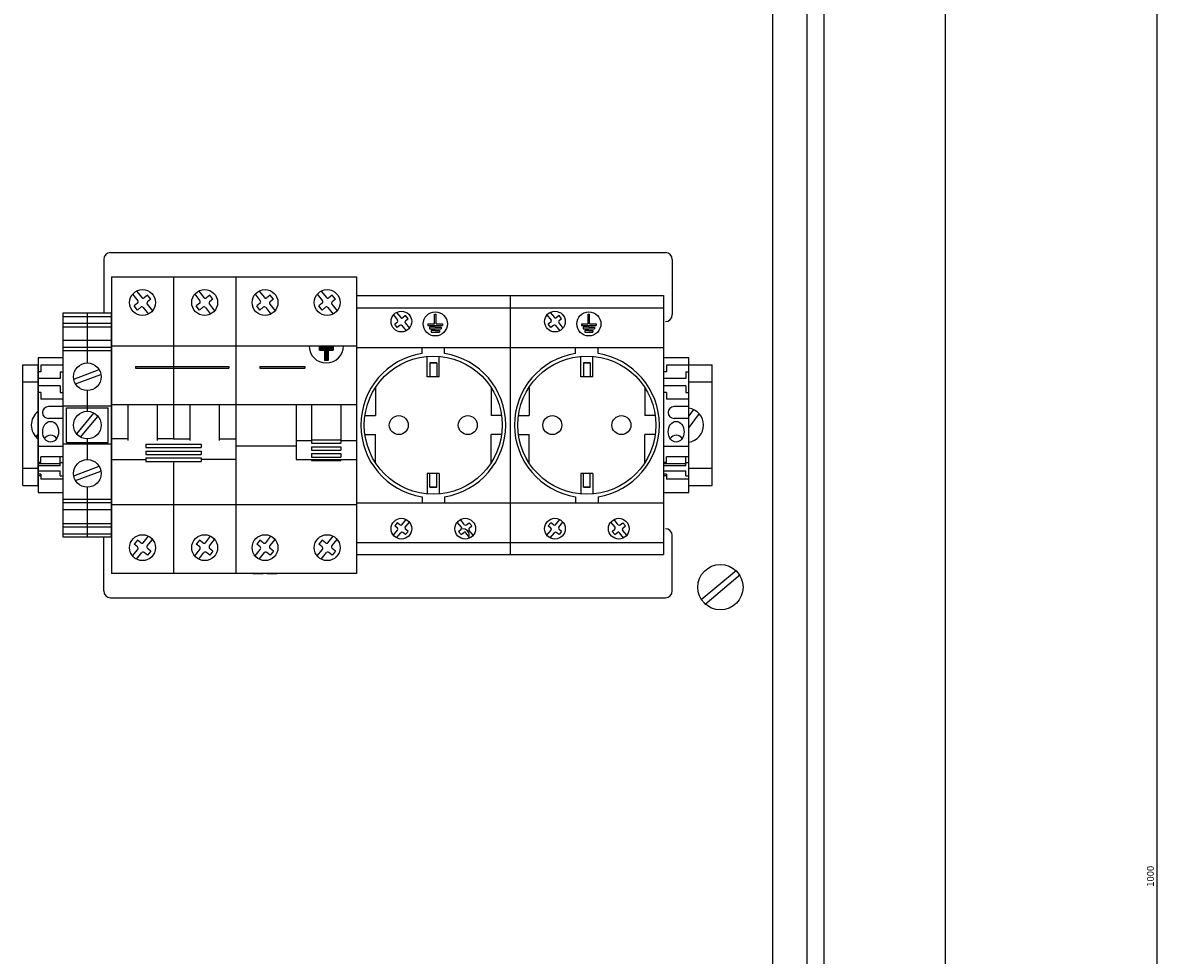
# Model space of a CAD drawing. Extents: x 141 to 1461, y 777 to 1871.
# Drawn here: x 641 to 970, y 1331 to 1601 of the extents above; entities that cross this region are included whole.
import ezdxf

# ---------------------------------------------------------------- set-up
doc = ezdxf.new("R2010")
doc.units = 0
doc.header["$LTSCALE"] = 6
doc.header["$MEASUREMENT"] = 0
doc.layers.get('0').update_dxf_attribs({"linetype": 'CONTINUOUS'})
doc.layers.add('CIANO', color=4, linetype='CONTINUOUS')
doc.styles.add('ROMANS', font='romans')

# ---------------------------------------------------------------- blocks, each defined once
blk = doc.blocks.new('A$C42AB56E5')
for p, q in [((4, 5), (4, 11)), ((4, 11), (4.5, 11)), ((4.5, 11), (5, 11)), ((5, 5), (5, 11)), ((0, 5), (4, 5)), ((0, 5), (0, 4)), ((0, 4), (9, 4)), ((4.5, 3), (1, 3)), ((1, 3), (1, 2)), ((1, 2), (8, 2)), ((4.5, 1), (2, 1)), ((2, 1), (2, 0)), ((2, 0), (7, 0)), ((4.5, 3), (8, 3)), ((4.5, 1), (7, 1)), ((5, 5), (9, 5)), ((7, 1), (7, 0)), ((8, 3), (8, 2)), ((9, 5), (9, 4))]:
    blk.add_line(p, q)
blk = doc.blocks.new('A$C503904EA')
at = {"layer": 'CIANO', "color": 4, "xscale": 0.1249998661368739, "yscale": 0.1249998661368739, "zscale": 0.1249998661368739}
blk.add_blockref('A$C42AB56E5', (0, 0), dxfattribs=at)
blk = doc.blocks.new('ALZADO')
blk.add_hatch(color=256).paths.add_polyline_path([(291.15088, 77.9814), (292.64962, 77.9814), (292.64962, 78.98056), (288.65298, 78.98056), (288.65298, 77.9814), (290.15172, 77.9814), (290.15172, 74.98392), (291.15088, 74.98392)])
at = {"ltscale": 0.5}
for p, q in [((531.24159, -577.56167), (531.24159, 428.99286)), ((419.79219, 289.46844), (419.79219, -470.06514))]:
    blk.add_line(p, q, dxfattribs=at)
at = {"color": 7, "linetype": 'Continuous'}
for p, q in [((469.83219, 395.43833), (469.83219, -576.56167)), ((429.83219, -539.56167), (429.83219, 378.43833)), ((434.83219, -539.56167), (434.83219, 378.43833))]:
    blk.add_line(p, q, dxfattribs=at)
at = {"color": 6}
for p, q in [((228.20274, 106.2611), (388.81854, 106.2611)), ((226.20442, 104.26278), (226.20442, 88.7758)), ((390.81686, 104.26278), (390.81686, 88.27621)), ((202.74961, 73.7884), (207.18577, 73.7884)), ((202.74961, 38.81776), (202.74961, 73.7884)), ((202.74961, 38.81776), (202.74961, 73.7884)), ((207.18577, 38.81776), (207.18577, 73.7884)), ((395.59879, 73.7884), (402.34546, 73.7884)), ((402.34546, 38.81776), (402.34546, 73.7884)), ((202.74961, 68.79259), (207.18577, 68.79259)), ((395.59879, 68.79259), (402.34546, 68.79259)), ((202.74961, 43.81357), (207.18577, 43.81357)), ((395.59879, 43.81357), (402.34546, 43.81357)), ((202.74961, 38.81776), (207.18577, 38.81776)), ((395.59879, 38.81776), (402.34546, 38.81776)), ((226.20442, 8.34338), (226.20442, 23.83036)), ((390.81686, 8.34338), (390.81686, 24.32995)), ((228.20274, 6.34506), (388.81854, 6.34506))]:
    blk.add_line(p, q, dxfattribs=at)
for p, q in [((228.45357, 99.26698), (228.45357, 13.33919)), ((228.45357, 99.26698), (264.42334, 99.26698)), ((246.43846, 99.26698), (246.43846, 52.30644)), ((264.42334, 99.26698), (299.39396, 99.26698)), ((264.42334, 99.26698), (264.42334, 13.33919)), ((264.42334, 99.26698), (264.42334, 13.33919)), ((299.39396, 99.26698), (299.39396, 13.33919)), ((234.55852, 94.16101), (236.07875, 92.27529)), ((235.72532, 95.10166), (237.24554, 93.21593)), ((238.92036, 93.92441), (237.94802, 93.14054)), ((239.861, 92.75761), (238.88867, 91.97375)), ((239.861, 92.75761), (238.92036, 93.92441)), ((252.54341, 94.16101), (254.06363, 92.27529)), ((253.71021, 95.10166), (255.23043, 93.21593)), ((256.90524, 93.92441), (255.93291, 93.14054)), ((257.84588, 92.75761), (256.87355, 91.97375)), ((257.84588, 92.75761), (256.90524, 93.92441)), ((270.02872, 94.16101), (271.54894, 92.27529)), ((271.19551, 95.10166), (272.71574, 93.21593)), ((274.39055, 93.92441), (273.41822, 93.14054)), ((275.33119, 92.75761), (274.35886, 91.97375)), ((275.33119, 92.75761), (274.39055, 93.92441)), ((288.0136, 94.16101), (289.53383, 92.27529)), ((289.1804, 95.10166), (290.70062, 93.21593)), ((292.37544, 93.92441), (291.4031, 93.14054)), ((293.31608, 92.75761), (292.34375, 91.97375)), ((293.31608, 92.75761), (292.37544, 93.92441)), ((299.39396, 93.7716), (343.85659, 93.7716)), ((299.39396, 93.7716), (299.39396, 18.83457)), ((343.85659, 93.7716), (388.31923, 93.7716)), ((343.85659, 93.7716), (343.85659, 18.83457)), ((343.85659, 93.7716), (343.85659, 18.83457)), ((388.31923, 93.7716), (388.31923, 18.83457)), ((214.46533, 88.7758), (228.45357, 88.7758)), ((214.46533, 23.83037), (214.46533, 88.7758)), ((221.45945, 88.7758), (221.45945, 74.28797)), ((228.45357, 23.83037), (228.45357, 88.7758)), ((236.00336, 91.57281), (235.03103, 90.78894)), ((235.97167, 89.62214), (235.03103, 90.78894)), ((236.944, 90.40601), (235.97167, 89.62214)), ((237.64648, 90.33062), (239.16671, 88.4449)), ((238.81328, 91.27127), (240.3335, 89.38554)), ((253.98825, 91.57281), (253.01592, 90.78894)), ((253.95656, 89.62214), (253.01592, 90.78894)), ((254.92889, 90.40601), (253.95656, 89.62214)), ((255.63137, 90.33062), (257.15159, 88.4449)), ((256.79817, 91.27127), (258.31839, 89.38554)), ((271.47355, 91.57281), (270.50122, 90.78894)), ((271.44187, 89.62214), (270.50122, 90.78894)), ((272.4142, 90.40601), (271.44187, 89.62214)), ((273.11668, 90.33062), (274.6369, 88.4449)), ((274.28347, 91.27127), (275.8037, 89.38554)), ((289.45844, 91.57281), (288.48611, 90.78894)), ((289.42675, 89.62214), (288.48611, 90.78894)), ((290.39908, 90.40601), (289.42675, 89.62214)), ((291.10156, 90.33062), (292.62179, 88.4449)), ((292.26836, 91.27127), (293.78858, 89.38554)), ((299.39396, 90.27454), (343.85659, 90.27454)), ((311.00649, 88.9406), (312.22267, 87.43202)), ((343.85659, 90.27454), (388.31923, 90.27454)), ((355.46912, 88.9406), (356.6853, 87.43202)), ((214.46533, 87.77664), (228.45357, 87.77664)), ((214.46533, 85.77831), (228.45357, 85.77831)), ((310.07305, 88.18808), (311.28923, 86.6795)), ((311.22892, 86.11752), (310.45105, 85.49042)), ((311.20357, 84.55699), (310.45105, 85.49042)), ((313.56251, 87.9988), (312.78465, 87.37171)), ((313.47686, 85.87629), (314.69303, 84.3677)), ((314.31503, 87.06536), (313.53716, 86.43827)), ((314.31503, 87.06536), (313.56251, 87.9988)), ((354.53569, 88.18808), (355.75186, 86.6795)), ((355.69156, 86.11752), (354.91369, 85.49042)), ((355.6662, 84.55699), (354.91369, 85.49042)), ((358.02515, 87.9988), (357.24729, 87.37171)), ((357.93949, 85.87629), (359.15567, 84.3677)), ((358.77766, 87.06536), (357.9998, 86.43827)), ((358.77766, 87.06536), (358.02515, 87.9988)), ((214.46533, 84.77915), (228.45357, 84.77915)), ((228.45357, 83.28046), (228.45357, 29.32571)), ((311.98143, 85.18408), (311.20357, 84.55699)), ((312.54342, 85.12377), (313.7596, 83.61519)), ((356.44407, 85.18408), (355.6662, 84.55699)), ((357.00605, 85.12377), (358.22223, 83.61519)), ((228.45357, 80.78251), (214.46533, 80.78251)), ((228.45357, 79.28377), (264.42334, 79.28377)), ((264.42334, 79.28377), (299.39396, 79.28377)), ((288.65298, 78.98056), (292.64962, 78.98056)), ((288.65298, 77.9814), (288.65298, 78.98056)), ((292.64962, 78.98056), (292.64962, 77.9814)), ((214.46533, 75.78661), (207.18577, 75.78661)), ((207.18577, 75.78661), (207.18577, 36.81956)), ((228.45357, 78.78419), (214.46533, 78.78419)), ((228.45357, 77.78503), (214.46533, 77.78503)), ((214.46533, 36.81956), (214.46533, 75.78661)), ((288.65298, 77.9814), (290.15172, 77.9814)), ((290.15172, 77.9814), (290.15172, 74.98392)), ((291.15088, 77.9814), (292.64962, 77.9814)), ((291.15088, 77.9814), (291.15088, 74.98392)), ((299.39396, 78.78419), (343.85659, 78.78419)), ((318.378, 77.03265), (318.378, 78.78419)), ((319.87674, 70.29133), (319.87674, 76.20965)), ((323.37381, 70.29133), (323.37381, 76.20965)), ((324.87255, 77.03265), (324.87255, 78.78419)), ((343.85659, 78.78419), (388.31923, 78.78419)), ((362.84064, 77.03265), (362.84064, 78.78419)), ((364.33938, 70.29133), (364.33938, 76.20965)), ((367.83644, 70.29133), (367.83644, 76.20965)), ((369.33518, 77.03265), (369.33518, 78.78419)), ((395.59879, 75.78661), (388.31923, 75.78661)), ((388.31923, 75.78661), (388.31923, 36.81956)), ((395.59879, 36.81956), (395.59879, 75.78661)), ((208.04219, 73.64556), (208.04219, 71.71862)), ((214.46533, 73.64556), (208.04219, 73.64556)), ((235.44769, 73.28881), (235.44769, 72.78923)), ((235.44769, 73.28881), (262.42502, 73.28881)), ((235.44769, 72.78923), (262.42502, 72.78923)), ((262.42502, 73.28881), (262.42502, 72.78923)), ((271.41747, 73.28881), (271.41747, 72.78923)), ((271.41747, 73.28881), (284.40655, 73.28881)), ((271.41747, 72.78923), (284.40655, 72.78923)), ((284.40655, 73.28881), (284.40655, 72.78923)), ((291.15088, 74.98392), (290.15172, 74.98392)), ((320.62611, 74.28797), (320.62611, 70.29133)), ((320.62611, 74.28797), (320.62611, 70.29133)), ((322.62444, 74.28797), (320.62611, 74.28797)), ((320.62611, 74.28797), (322.62444, 74.28797)), ((322.62444, 74.28797), (322.62444, 70.29133)), ((322.62444, 74.28797), (322.62444, 70.29133)), ((365.08875, 74.28797), (365.08875, 70.29133)), ((365.08875, 74.28797), (365.08875, 70.29133)), ((367.08707, 74.28797), (365.08875, 74.28797)), ((365.08875, 74.28797), (367.08707, 74.28797)), ((367.08707, 74.28797), (367.08707, 70.29133)), ((367.08707, 74.28797), (367.08707, 70.29133)), ((389.17565, 73.64556), (389.17565, 71.71862)), ((395.59879, 73.64556), (389.17565, 73.64556)), ((208.04219, 71.71862), (207.18577, 71.71862)), ((213.60891, 69.79168), (207.18577, 69.79168)), ((213.60891, 71.71862), (213.60891, 69.79168)), ((213.60891, 71.71862), (214.46533, 71.71862)), ((323.37381, 70.29133), (319.87674, 70.29133)), ((367.83644, 70.29133), (364.33938, 70.29133)), ((389.17565, 71.71862), (388.31923, 71.71862)), ((394.74237, 69.79168), (388.31923, 69.79168)), ((394.74237, 71.71862), (394.74237, 69.79168)), ((394.74237, 71.71862), (395.59879, 71.71862)), ((213.60891, 67.65063), (207.18577, 67.65063)), ((208.04219, 65.72369), (207.18577, 65.72369)), ((208.04219, 65.72369), (208.04219, 63.79675)), ((213.60891, 67.65063), (213.60891, 65.72369)), ((213.60891, 65.72369), (214.46533, 65.72369)), ((221.45945, 66.29469), (221.45945, 60.29973)), ((304.88934, 67.22265), (304.88934, 59.05077)), ((338.36121, 67.22265), (338.36121, 59.05077)), ((349.35198, 67.22265), (349.35198, 59.05077)), ((382.82385, 67.22265), (382.82385, 59.05077)), ((394.74237, 67.65063), (388.31923, 67.65063)), ((389.17565, 65.72369), (388.31923, 65.72369)), ((389.17565, 65.72369), (389.17565, 63.79675)), ((394.74237, 67.65063), (394.74237, 65.72369)), ((394.74237, 65.72369), (395.59879, 65.72369)), ((214.46533, 63.79675), (208.04219, 63.79675)), ((395.59879, 63.79675), (389.17565, 63.79675)), ((214.46533, 61.6557), (210.18323, 61.6557)), ((228.45357, 61.79847), (214.46533, 61.79847)), ((215.46449, 61.29889), (227.45441, 61.29889)), ((215.46449, 51.30728), (215.46449, 61.29889)), ((227.45441, 51.30728), (227.45441, 61.29889)), ((228.45357, 62.29805), (264.42334, 62.29805)), ((233.19958, 62.29805), (233.19958, 51.80686)), ((241.69245, 62.29805), (241.69245, 51.80686)), ((251.18447, 62.29805), (251.18447, 51.80686)), ((259.67733, 62.29805), (259.67733, 51.80686)), ((264.42334, 62.29805), (299.39396, 62.29805)), ((281.90865, 62.29805), (281.90865, 51.80686)), ((286.40487, 62.29805), (286.40487, 51.05749)), ((294.89774, 62.29805), (294.89774, 51.05749)), ((395.59879, 61.6557), (391.31669, 61.6557)), ((214.46533, 58.23003), (210.18323, 58.23003)), ((301.83187, 59.05077), (304.88934, 59.05077)), ((341.41868, 59.05077), (338.36121, 59.05077)), ((346.29451, 59.05077), (349.35198, 59.05077)), ((385.88131, 59.05077), (382.82385, 59.05077)), ((395.59879, 58.23003), (391.31669, 58.23003)), ((301.83187, 53.55539), (304.88934, 53.55539)), ((304.88934, 45.38351), (304.88934, 53.55539)), ((341.41868, 53.55539), (338.36121, 53.55539)), ((338.36121, 45.38351), (338.36121, 53.55539)), ((346.29451, 53.55539), (349.35198, 53.55539)), ((349.35198, 45.38351), (349.35198, 53.55539)), ((385.88131, 53.55539), (382.82385, 53.55539)), ((382.82385, 45.38351), (382.82385, 53.55539)), ((214.46533, 50.09405), (207.18577, 50.09405)), ((228.45357, 50.8077), (214.46533, 50.8077)), ((215.46449, 51.30728), (227.45441, 51.30728)), ((221.45945, 52.30644), (221.45945, 46.31148)), ((233.19958, 52.30644), (228.45357, 52.30644)), ((238.44517, 50.8077), (238.44517, 49.80854)), ((238.44517, 50.8077), (254.43174, 50.8077)), ((238.44517, 49.80854), (254.43174, 49.80854)), ((246.43846, 52.30644), (241.69245, 52.30644)), ((246.43846, 52.30644), (251.18447, 52.30644)), ((254.43174, 50.8077), (254.43174, 49.80854)), ((259.67733, 52.30644), (264.42334, 52.30644)), ((264.42334, 50.30812), (281.90865, 50.30812)), ((281.90865, 51.80686), (286.40487, 51.80686)), ((281.90865, 51.80686), (281.90865, 46.31148)), ((286.40487, 52.05665), (294.89774, 52.05665)), ((286.40487, 51.05749), (294.89774, 51.05749)), ((286.40487, 50.05833), (294.89774, 50.05833)), ((286.40487, 50.05833), (286.40487, 49.05917)), ((294.89774, 51.80686), (299.39396, 51.80686)), ((294.89774, 50.05833), (294.89774, 49.05917)), ((395.59879, 50.09405), (388.31923, 50.09405)), ((208.04219, 45.52075), (208.04219, 47.15952)), ((214.46533, 47.15952), (208.04219, 47.15952)), ((213.60891, 44.53792), (213.60891, 47.15952)), ((228.45357, 46.31148), (238.44517, 46.31148)), ((238.44517, 48.80938), (238.44517, 47.81022)), ((238.44517, 48.80938), (254.43174, 48.80938)), ((238.44517, 47.81022), (254.43174, 47.81022)), ((238.44517, 46.81106), (238.44517, 45.8119)), ((238.44517, 46.81106), (254.43174, 46.81106)), ((254.43174, 48.80938), (254.43174, 47.81022)), ((254.43174, 46.81106), (254.43174, 45.8119)), ((264.42334, 46.31148), (254.43174, 46.31148)), ((281.90865, 46.31148), (299.39396, 46.31148)), ((286.40487, 49.05917), (294.89774, 49.05917)), ((286.40487, 48.06001), (294.89774, 48.06001)), ((286.40487, 48.06001), (286.40487, 47.06085)), ((286.40487, 47.06085), (294.89774, 47.06085)), ((286.40487, 46.31148), (286.40487, 46.06169)), ((286.40487, 46.06169), (294.89774, 46.06169)), ((294.89774, 48.06001), (294.89774, 47.06085)), ((294.89774, 46.31148), (294.89774, 46.06169)), ((389.17565, 45.52075), (389.17565, 47.15952)), ((395.59879, 47.15952), (389.17565, 47.15952)), ((394.74237, 44.53792), (394.74237, 47.15952)), ((208.04219, 45.52075), (207.18577, 45.52075)), ((213.60891, 45.08628), (207.18577, 45.08628)), ((213.60891, 44.53792), (207.18577, 44.53792)), ((213.60891, 43.01304), (207.18577, 43.01304)), ((213.60891, 45.52075), (214.46533, 45.52075)), ((213.60891, 41.57717), (213.60891, 43.01304)), ((238.44517, 45.8119), (254.43174, 45.8119)), ((246.43846, 45.8119), (246.43846, 13.33919)), ((389.17565, 45.52075), (388.31923, 45.52075)), ((394.74237, 45.08628), (388.31923, 45.08628)), ((394.74237, 44.53792), (388.31923, 44.53792)), ((394.74237, 43.01304), (388.31923, 43.01304)), ((394.74237, 45.52075), (395.59879, 45.52075)), ((394.74237, 41.57717), (394.74237, 43.01304)), ((208.04219, 42.12554), (207.18577, 42.12554)), ((208.04219, 41.57717), (207.18577, 41.57717)), ((208.04219, 42.12554), (208.04219, 40.65998)), ((214.46533, 40.65998), (208.04219, 40.65998)), ((213.60891, 41.57717), (214.46533, 41.57717)), ((323.37381, 42.31484), (319.87674, 42.31484)), ((319.87674, 42.31484), (319.87674, 36.39652)), ((320.62611, 38.3182), (320.62611, 42.31484)), ((320.62611, 38.3182), (320.62611, 42.31484)), ((322.62444, 38.3182), (322.62444, 42.31484)), ((322.62444, 38.3182), (322.62444, 42.31484)), ((323.37381, 42.31484), (323.37381, 36.39652)), ((367.83644, 42.31484), (364.33938, 42.31484)), ((364.33938, 42.31484), (364.33938, 36.39652)), ((365.08875, 38.3182), (365.08875, 42.31484)), ((365.08875, 38.3182), (365.08875, 42.31484)), ((367.08707, 38.3182), (367.08707, 42.31484)), ((367.08707, 38.3182), (367.08707, 42.31484)), ((367.83644, 42.31484), (367.83644, 36.39652)), ((389.17565, 42.12554), (388.31923, 42.12554)), ((389.17565, 41.57717), (388.31923, 41.57717)), ((389.17565, 42.12554), (389.17565, 40.65998)), ((395.59879, 40.65998), (389.17565, 40.65998)), ((394.74237, 41.57717), (395.59879, 41.57717)), ((207.18577, 36.81956), (214.46533, 36.81956)), ((221.45945, 38.3182), (221.45945, 23.83037)), ((320.62611, 38.3182), (322.62444, 38.3182)), ((322.62444, 38.3182), (320.62611, 38.3182)), ((365.08875, 38.3182), (367.08707, 38.3182)), ((367.08707, 38.3182), (365.08875, 38.3182)), ((388.31923, 36.81956), (395.59879, 36.81956)), ((228.45357, 34.82114), (214.46533, 34.82114)), ((228.45357, 33.82198), (214.46533, 33.82198)), ((228.45357, 33.3224), (264.42334, 33.3224)), ((264.42334, 33.3224), (299.39396, 33.3224)), ((299.39396, 33.82198), (343.85659, 33.82198)), ((318.378, 35.57352), (318.378, 33.82198)), ((324.87255, 35.57352), (324.87255, 33.82198)), ((343.85659, 33.82198), (388.31923, 33.82198)), ((362.84064, 35.57352), (362.84064, 33.82198)), ((369.33518, 35.57352), (369.33518, 33.82198)), ((228.45357, 31.82365), (214.46533, 31.82365)), ((214.46533, 27.82701), (228.45357, 27.82701)), ((214.46533, 26.82785), (228.45357, 26.82785)), ((311.20357, 28.04918), (310.45105, 27.11574)), ((311.22892, 26.48865), (310.45105, 27.11574)), ((311.98143, 27.42209), (311.20357, 28.04918)), ((312.54342, 27.48239), (313.7596, 28.99098)), ((313.47686, 26.72988), (314.69303, 28.23846)), ((329.77369, 26.72988), (328.55752, 28.23846)), ((330.70713, 27.48239), (329.49095, 28.99098)), ((331.26912, 27.42209), (332.04698, 28.04918)), ((332.02163, 26.48865), (332.7995, 27.11574)), ((332.04698, 28.04918), (332.7995, 27.11574)), ((355.6662, 28.04918), (354.91369, 27.11574)), ((355.69156, 26.48865), (354.91369, 27.11574)), ((356.44407, 27.42209), (355.6662, 28.04918)), ((357.00605, 27.48239), (358.22223, 28.99098)), ((357.93949, 26.72988), (359.15567, 28.23846)), ((374.23633, 26.72988), (373.02015, 28.23846)), ((375.16977, 27.48239), (373.95359, 28.99098)), ((375.73175, 27.42209), (376.50962, 28.04918)), ((376.48427, 26.48865), (377.26213, 27.11574)), ((376.50962, 28.04918), (377.26213, 27.11574)), ((214.46533, 24.82953), (228.45357, 24.82953)), ((228.45357, 23.83037), (214.46533, 23.83037)), ((237.64648, 22.27554), (239.16671, 24.16127)), ((238.81328, 21.3349), (240.3335, 23.22063)), ((255.63137, 22.27554), (257.15159, 24.16127)), ((256.79817, 21.3349), (258.31839, 23.22063)), ((273.11668, 22.27554), (274.6369, 24.16127)), ((274.28347, 21.3349), (275.8037, 23.22063)), ((291.10156, 22.27554), (292.62179, 24.16127)), ((292.26836, 21.3349), (293.78858, 23.22063)), ((310.07305, 24.41808), (311.28923, 25.92666)), ((311.00649, 23.66557), (312.22267, 25.17415)), ((313.56251, 24.60736), (312.78465, 25.23446)), ((314.31503, 25.5408), (313.53716, 26.1679)), ((314.31503, 25.5408), (313.56251, 24.60736)), ((328.93552, 25.5408), (329.71339, 26.1679)), ((328.93552, 25.5408), (329.68804, 24.60736)), ((329.68804, 24.60736), (330.4659, 25.23446)), ((332.24406, 23.66557), (331.02788, 25.17415)), ((333.1775, 24.41808), (331.96132, 25.92666)), ((354.53569, 24.41808), (355.75186, 25.92666)), ((355.46912, 23.66557), (356.6853, 25.17415)), ((358.02515, 24.60736), (357.24729, 25.23446)), ((358.77766, 25.5408), (357.9998, 26.1679)), ((358.77766, 25.5408), (358.02515, 24.60736)), ((373.39816, 25.5408), (374.17602, 26.1679)), ((373.39816, 25.5408), (374.15067, 24.60736)), ((374.15067, 24.60736), (374.92854, 25.23446)), ((376.7067, 23.66557), (375.49052, 25.17415)), ((377.64014, 24.41808), (376.42396, 25.92666)), ((234.55852, 18.44515), (236.07875, 20.33088)), ((235.97167, 22.98403), (235.03103, 21.81723)), ((236.00336, 21.03336), (235.03103, 21.81723)), ((236.944, 22.20016), (235.97167, 22.98403)), ((239.861, 19.84855), (238.88867, 20.63242)), ((239.861, 19.84855), (238.92036, 18.68176)), ((252.54341, 18.44515), (254.06363, 20.33088)), ((253.95656, 22.98403), (253.01592, 21.81723)), ((253.98825, 21.03336), (253.01592, 21.81723)), ((254.92889, 22.20016), (253.95656, 22.98403)), ((257.84588, 19.84855), (256.87355, 20.63242)), ((257.84588, 19.84855), (256.90524, 18.68176)), ((270.02872, 18.44515), (271.54894, 20.33088)), ((271.44187, 22.98403), (270.50122, 21.81723)), ((271.47355, 21.03336), (270.50122, 21.81723)), ((272.4142, 22.20016), (271.44187, 22.98403)), ((275.33119, 19.84855), (274.35886, 20.63242)), ((275.33119, 19.84855), (274.39055, 18.68176)), ((288.0136, 18.44515), (289.53383, 20.33088)), ((289.42675, 22.98403), (288.48611, 21.81723)), ((289.45844, 21.03336), (288.48611, 21.81723)), ((290.39908, 22.20016), (289.42675, 22.98403)), ((293.31608, 19.84855), (292.34375, 20.63242)), ((293.31608, 19.84855), (292.37544, 18.68176)), ((299.39396, 22.33163), (343.85659, 22.33163)), ((343.85659, 22.33163), (388.31923, 22.33163)), ((235.72532, 17.50451), (237.24554, 19.39024)), ((238.92036, 18.68176), (237.94802, 19.46562)), ((253.71021, 17.50451), (255.23043, 19.39024)), ((256.90524, 18.68176), (255.93291, 19.46562)), ((271.19551, 17.50451), (272.71574, 19.39024)), ((274.39055, 18.68176), (273.41822, 19.46562)), ((289.1804, 17.50451), (290.70062, 19.39024)), ((292.37544, 18.68176), (291.4031, 19.46562)), ((299.39396, 18.83457), (343.85659, 18.83457)), ((343.85659, 18.83457), (388.31923, 18.83457)), ((264.42334, 13.33919), (228.45357, 13.33919)), ((299.39396, 13.33919), (264.42334, 13.33919)), ((269.41915, 13.33919), (272.41663, 13.33919)), ((273.41579, 13.33919), (276.41327, 13.33919))]:
    blk.add_line(p, q)
at = {"color": 2}
for p, q in [((217.51763, 69.63164), (224.88111, 72.3566)), ((218.03778, 68.22606), (225.40127, 70.95102)), ((218.37558, 53.76087), (223.39006, 59.80249)), ((219.52883, 52.80367), (224.54332, 58.8453)), ((217.51763, 41.65515), (224.88111, 44.38011)), ((218.03778, 40.24957), (225.40127, 42.97453))]:
    blk.add_line(p, q, dxfattribs=at)
at = {"color": 4}
for p, q in [((396.94469, 60.83934), (395.59879, 59.00742)), ((398.5551, 59.65618), (395.59879, 55.63231)), ((207.18577, 53.82899), (206.53996, 52.94998))]:
    blk.add_line(p, q, dxfattribs=at)
at = {"color": 2, "ltscale": 0.5}
for p, q in [((399.20339, 5.86526), (409.44871, 14.35451)), ((400.20292, 4.36714), (410.44824, 13.10609))]:
    blk.add_line(p, q, dxfattribs=at)
for centre, radius in [((237.44601, 91.77328), 3.74685), ((255.4309, 91.77328), 3.74685), ((272.91621, 91.77328), 3.74685), ((290.90109, 91.77328), 3.74685), ((312.38304, 86.27789), 2.99748), ((322.19693, 85.6013), 3.49706), ((356.84568, 86.27789), 2.99748), ((366.65957, 85.6013), 3.49706), ((321.62527, 56.30308), 19.98321), ((366.08791, 56.30308), 19.98321), ((221.45945, 70.29133), 3.99664), ((221.45945, 56.30308), 3.99664), ((311.63367, 56.30308), 2.74769), ((331.61688, 56.30308), 2.74769), ((356.09631, 56.30308), 2.74769), ((376.07952, 56.30308), 2.74769), ((221.45945, 42.31484), 3.99664), ((312.38304, 26.32827), 2.99748), ((330.86751, 26.32827), 2.99748), ((356.84568, 26.32827), 2.99748), ((375.33014, 26.32827), 2.99748), ((237.44601, 20.83289), 3.74685), ((255.4309, 20.83289), 3.74685), ((272.91621, 20.83289), 3.74685), ((290.90109, 20.83289), 3.74685)]:
    blk.add_circle(centre, radius)
blk.add_circle((404.75219, 9.39833), 6.56, dxfattribs=at)
at = {"color": 6}
for centre, start, end in [((228.20274, 104.26278), 90, 180), ((388.81854, 104.26278), 0, 90), ((388.81854, 88.27621), 270, 0), ((330.08239, 24.32995), 0, 90), ((388.81854, 24.32995), 0, 90), ((228.20274, 8.34338), 180, 270), ((388.81854, 8.34338), 270, 0)]:
    blk.add_arc(centre, 1.99832, start, end, dxfattribs=at)
for centre, radius, start, end in [((235.68981, 91.96174), 0.49958, 308.8748582, 38.8748582), ((237.63448, 93.52948), 0.49958, 218.8748582, 308.8748582), ((253.6747, 91.96174), 0.49958, 308.8748582, 38.8748582), ((255.61936, 93.52948), 0.49958, 218.8748582, 308.8748582), ((271.16001, 91.96174), 0.49958, 308.8748582, 38.8748582), ((273.10467, 93.52948), 0.49958, 218.8748582, 308.8748582), ((289.14489, 91.96174), 0.49958, 308.8748582, 38.8748582), ((291.08956, 93.52948), 0.49958, 218.8748582, 308.8748582), ((237.25755, 90.01708), 0.49958, 38.8748582, 128.8748582), ((239.20221, 91.58481), 0.49958, 128.8748582, 218.8748582), ((255.24244, 90.01708), 0.49958, 38.8748582, 128.8748582), ((257.1871, 91.58481), 0.49958, 128.8748582, 218.8748582), ((272.72774, 90.01708), 0.49958, 38.8748582, 128.8748582), ((274.67241, 91.58481), 0.49958, 128.8748582, 218.8748582), ((290.71263, 90.01708), 0.49958, 38.8748582, 128.8748582), ((292.65729, 91.58481), 0.49958, 128.8748582, 218.8748582), ((310.97808, 86.42867), 0.39966, 308.8748582, 38.8748582), ((312.53381, 87.68285), 0.39966, 218.8748582, 308.8748582), ((313.788, 86.12712), 0.39966, 128.8748582, 218.8748582), ((355.44072, 86.42867), 0.39966, 308.8748582, 38.8748582), ((356.99645, 87.68285), 0.39966, 218.8748582, 308.8748582), ((358.25064, 86.12712), 0.39966, 128.8748582, 218.8748582), ((312.23227, 84.87294), 0.39966, 38.8748582, 128.8748582), ((356.69491, 84.87294), 0.39966, 38.8748582, 128.8748582), ((290.6513, 79.28377), 4.9958, 180, 0), ((321.62527, 56.30308), 20.98237, 98.9029878, 261.0970122), ((321.62527, 56.30308), 20.98237, 278.9029878, 81.0970122), ((366.08791, 56.30308), 20.98237, 98.9029878, 261.0970122), ((366.08791, 56.30308), 20.98237, 278.9029878, 81.0970122), ((210.18323, 59.94286), 1.71284, 90, 270), ((391.31669, 59.94286), 1.71284, 90, 270), ((210.82555, 51.37863), 1.99592, 30.5296888, 149.4703112), ((391.95901, 51.37863), 1.99592, 30.5296888, 149.4703112), ((310.97808, 26.1775), 0.39966, 321.1251418, 51.1251418), ((312.23227, 27.73323), 0.39966, 231.1251418, 321.1251418), ((313.788, 26.47904), 0.39966, 141.1251418, 231.1251418), ((329.46255, 26.47904), 0.39966, 308.8748582, 38.8748582), ((331.01828, 27.73323), 0.39966, 218.8748582, 308.8748582), ((332.27247, 26.1775), 0.39966, 128.8748582, 218.8748582), ((355.44072, 26.1775), 0.39966, 321.1251418, 51.1251418), ((356.69491, 27.73323), 0.39966, 231.1251418, 321.1251418), ((358.25064, 26.47904), 0.39966, 141.1251418, 231.1251418), ((373.92519, 26.47904), 0.39966, 308.8748582, 38.8748582), ((375.48092, 27.73323), 0.39966, 218.8748582, 308.8748582), ((376.7351, 26.1775), 0.39966, 128.8748582, 218.8748582), ((312.53381, 24.92331), 0.39966, 51.1251418, 141.1251418), ((330.71674, 24.92331), 0.39966, 38.8748582, 128.8748582), ((356.99645, 24.92331), 0.39966, 51.1251418, 141.1251418), ((375.17937, 24.92331), 0.39966, 38.8748582, 128.8748582), ((235.68981, 20.64443), 0.49958, 321.1251418, 51.1251418), ((237.25755, 22.58909), 0.49958, 231.1251418, 321.1251418), ((239.20221, 21.02135), 0.49958, 141.1251418, 231.1251418), ((253.6747, 20.64443), 0.49958, 321.1251418, 51.1251418), ((255.24244, 22.58909), 0.49958, 231.1251418, 321.1251418), ((257.1871, 21.02135), 0.49958, 141.1251418, 231.1251418), ((271.16001, 20.64443), 0.49958, 321.1251418, 51.1251418), ((272.72774, 22.58909), 0.49958, 231.1251418, 321.1251418), ((274.67241, 21.02135), 0.49958, 141.1251418, 231.1251418), ((289.14489, 20.64443), 0.49958, 321.1251418, 51.1251418), ((290.71263, 22.58909), 0.49958, 231.1251418, 321.1251418), ((292.65729, 21.02135), 0.49958, 141.1251418, 231.1251418), ((237.63448, 19.07669), 0.49958, 51.1251418, 141.1251418), ((255.61936, 19.07669), 0.49958, 51.1251418, 141.1251418), ((273.10467, 19.07669), 0.49958, 51.1251418, 141.1251418), ((291.08956, 19.07669), 0.49958, 51.1251418, 141.1251418)]:
    blk.add_arc(centre, radius, start, end)
at = {"color": 4}
for centre, start, end in [((210.24331, 56.30308), 127.7358046, 232.2641954), ((394.85176, 56.30308), 278.5997358, 81.4002642)]:
    blk.add_arc(centre, 4.9958, start, end, dxfattribs=at)
for centre in [(210.82555, 54.37612), (391.95901, 54.37612)]:
    blk.add_ellipse(centre, major_axis=(0, 2.99749), ratio=0.765019803)
at = {"xscale": 3.796809403862312, "yscale": 3.796809403862198, "zscale": 3.796809403862312}
for p in [(320.06123, 83.23596), (364.52387, 83.23596)]:
    blk.add_blockref('A$C503904EA', p, dxfattribs=at)
at = {"ltscale": 0.5, "insert": (529.24159, -74.28441), "char_height": 2, "attachment_point": 5, "rotation": 90, "style": 'ROMANS'}
blk.add_mtext('\\A1;1000', dxfattribs=at)

msp = doc.modelspace()

# ---------------------------------------------------------------- block references
msp.add_blockref('ALZADO', (438.29, 1427.76))

doc.saveas('drawing.dxf')
